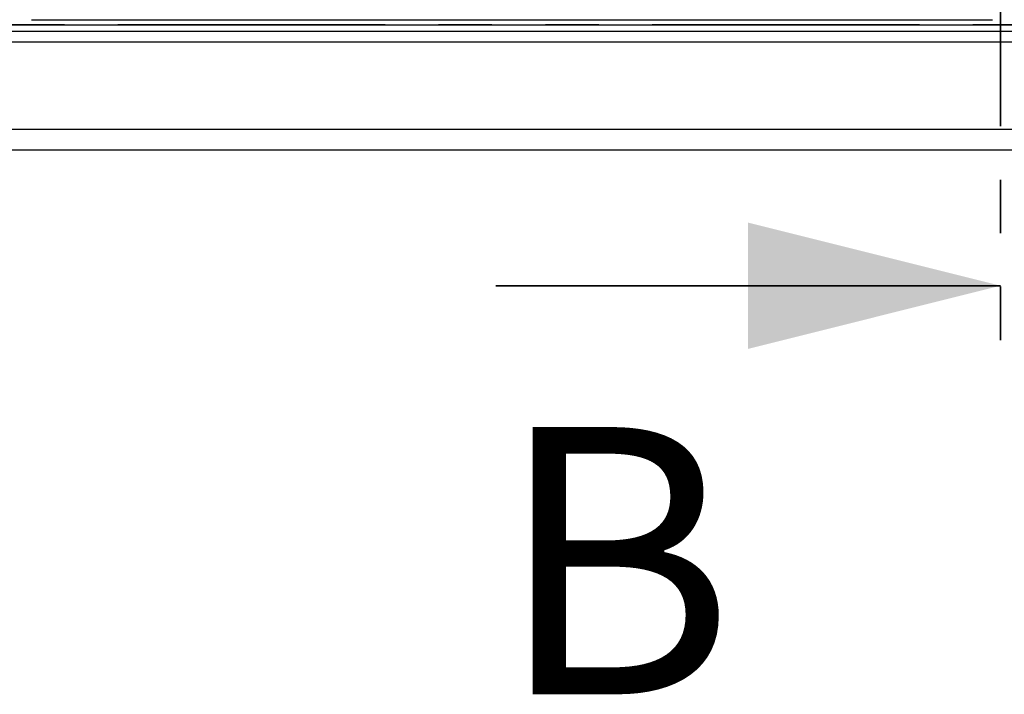
# Model space of a CAD drawing. Units: millimetres. Extents: x 472 to 7373, y 1428 to 7610.
# Drawn here: x 1256 to 1724, y 1465 to 1785 of the extents above; entities that cross this region are included whole.
import ezdxf

# ---------------------------------------------------------------- set-up
doc = ezdxf.new("R2010")
doc.units = ezdxf.units.MM
doc.header["$LTSCALE"] = 20
doc.linetypes.add('PHANTOM', pattern=[12.7, 6.35, -1.27, 1.27, -1.27, 1.27, -1.27])
doc.styles.add('SLDTEXTSTYLE0', font='TXT', dxfattribs={"width": 0.75})

msp = doc.modelspace()

# ---------------------------------------------------------------- linework, layer by layer
at = {"color": 7, "linetype": 'PHANTOM', "lineweight": 35}
msp.add_line((1722.44, 2877.54), (1722.44, 1618.75), dxfattribs=at)
at = {"color": 7, "linetype": 'Continuous', "lineweight": 25}
for p, q in [((1261.81, 1785.15), (1718.56, 1785.15)), ((1261.81, 1785.15), (1718.56, 1785.15)), ((793.94, 1782.65), (2650.94, 1782.65)), ((793.94, 1779.65), (2650.94, 1779.65)), ((788.93, 1774.64), (2655.95, 1774.64)), ((747.44, 1733.15), (2697.44, 1733.15)), ((2707.44, 1723.15), (737.44, 1723.15))]:
    msp.add_line(p, q, dxfattribs=at)
at = {"color": 8, "linetype": 'PHANTOM', "lineweight": 18}
msp.add_line((794.84, 1782.93), (2650.03, 1782.93), dxfattribs=at)
at = {"color": 7, "linetype": 'Continuous', "lineweight": 35}
msp.add_line((1482.44, 1658.75), (1722.44, 1658.75), dxfattribs=at)
msp.add_solid([(1722.44, 1658.75), (1602.44, 1688.75), (1602.44, 1628.75)], dxfattribs=at)

# ---------------------------------------------------------------- texts
at = {"color": 7, "linetype": 'Continuous', "insert": (1482.44, 1591.59), "char_height": 127, "attachment_point": 1, "style": 'SLDTEXTSTYLE0'}
msp.add_mtext('B', dxfattribs=at)

doc.saveas('drawing.dxf')
